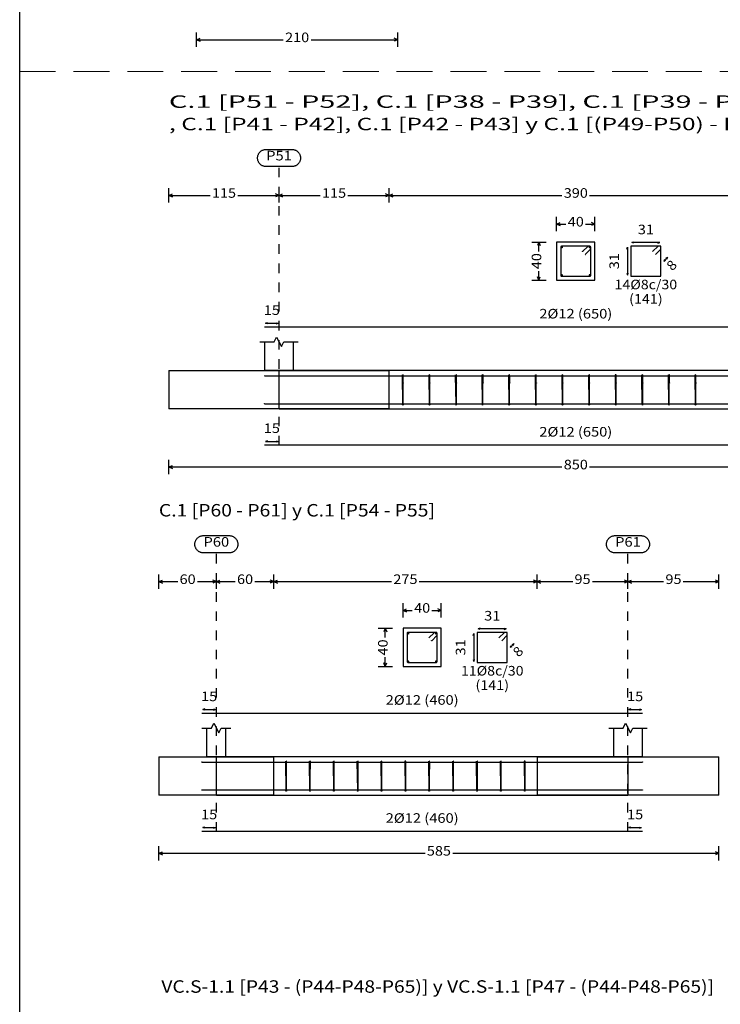
# Model space of a CAD drawing. Units: millimetres. Extents: x 563 to 965, y 139 to 343.
# Drawn here: x 661 to 669, y 173 to 184 of the extents above; entities that cross this region are included whole.
import ezdxf
from ezdxf.enums import TextEntityAlignment as Align

# ---------------------------------------------------------------- set-up
doc = ezdxf.new("R2010")
doc.units = ezdxf.units.MM
doc.linetypes.add('CYPE_PUNTO', pattern=[0.075, 0, -0.075])
doc.linetypes.add('TRAZOS2', pattern=[0.375, 0.25, -0.125])
for name, color, linetype in [('00_CAJ', 7, 'Continuous'), ('CIM_COTAS', 227, 'Continuous'), ('CIM_DIB_ARMADOS', 10, 'Continuous'), ('CIM_GEOMETRIA', 150, 'Continuous'), ('CIM_TXT_ARMADOS', 214, 'Continuous')]:
    doc.layers.add(name, color=color, linetype=linetype)
doc.layers.add('CIM_REFEREN', color=214, linetype='Continuous', lineweight=0)
doc.styles.add('CYPETXT', font='romans', dxfattribs={"height": 0.2})

msp = doc.modelspace()

# ---------------------------------------------------------------- hatches: boundary and pattern name
at = {"layer": 'CIM_DIB_ARMADOS'}
h = msp.add_hatch(color=256, dxfattribs=at)
edge = h.paths.add_edge_path()
edge.add_arc((667.2139, 181.1843), 0.0008, 0, 360)
h = msp.add_hatch(color=256, dxfattribs=at)
edge = h.paths.add_edge_path()
edge.add_arc((667.2429, 181.1553), 0.0008, 0, 360)
h = msp.add_hatch(color=256, dxfattribs=at)
edge = h.paths.add_edge_path()
edge.add_arc((663.8934, 179.8884), 0.0008, 0, 360)
h = msp.add_hatch(color=256, dxfattribs=at)
edge = h.paths.add_edge_path()
edge.add_arc((665.3321, 179.8418), 0.0008, 0, 360)
h = msp.add_hatch(color=256, dxfattribs=at)
edge = h.paths.add_edge_path()
edge.add_arc((665.6101, 179.8418), 0.0008, 0, 360)
h = msp.add_hatch(color=256, dxfattribs=at)
edge = h.paths.add_edge_path()
edge.add_arc((665.8881, 179.8418), 0.0008, 0, 360)
h = msp.add_hatch(color=256, dxfattribs=at)
edge = h.paths.add_edge_path()
edge.add_arc((666.1661, 179.8418), 0.0008, 0, 360)
h = msp.add_hatch(color=256, dxfattribs=at)
edge = h.paths.add_edge_path()
edge.add_arc((666.4441, 179.8418), 0.0008, 0, 360)
h = msp.add_hatch(color=256, dxfattribs=at)
edge = h.paths.add_edge_path()
edge.add_arc((666.7221, 179.8418), 0.0008, 0, 360)
h = msp.add_hatch(color=256, dxfattribs=at)
edge = h.paths.add_edge_path()
edge.add_arc((667.0001, 179.8418), 0.0008, 0, 360)
h = msp.add_hatch(color=256, dxfattribs=at)
edge = h.paths.add_edge_path()
edge.add_arc((667.2781, 179.8418), 0.0008, 0, 360)
h = msp.add_hatch(color=256, dxfattribs=at)
edge = h.paths.add_edge_path()
edge.add_arc((667.5561, 179.8418), 0.0008, 0, 360)
h = msp.add_hatch(color=256, dxfattribs=at)
edge = h.paths.add_edge_path()
edge.add_arc((667.8341, 179.8418), 0.0008, 0, 360)
h = msp.add_hatch(color=256, dxfattribs=at)
edge = h.paths.add_edge_path()
edge.add_arc((668.1121, 179.8418), 0.0008, 0, 360)
h = msp.add_hatch(color=256, dxfattribs=at)
edge = h.paths.add_edge_path()
edge.add_arc((668.3901, 179.8418), 0.0008, 0, 360)
h = msp.add_hatch(color=256, dxfattribs=at)
edge = h.paths.add_edge_path()
edge.add_arc((665.3408, 179.8128), 0.0008, 0, 360)
h = msp.add_hatch(color=256, dxfattribs=at)
edge = h.paths.add_edge_path()
edge.add_arc((665.6188, 179.8128), 0.0008, 0, 360)
h = msp.add_hatch(color=256, dxfattribs=at)
edge = h.paths.add_edge_path()
edge.add_arc((665.8968, 179.8128), 0.0008, 0, 360)
h = msp.add_hatch(color=256, dxfattribs=at)
edge = h.paths.add_edge_path()
edge.add_arc((666.1748, 179.8128), 0.0008, 0, 360)
h = msp.add_hatch(color=256, dxfattribs=at)
edge = h.paths.add_edge_path()
edge.add_arc((666.4528, 179.8128), 0.0008, 0, 360)
h = msp.add_hatch(color=256, dxfattribs=at)
edge = h.paths.add_edge_path()
edge.add_arc((666.7308, 179.8128), 0.0008, 0, 360)
h = msp.add_hatch(color=256, dxfattribs=at)
edge = h.paths.add_edge_path()
edge.add_arc((667.0088, 179.8128), 0.0008, 0, 360)
h = msp.add_hatch(color=256, dxfattribs=at)
edge = h.paths.add_edge_path()
edge.add_arc((667.2868, 179.8128), 0.0008, 0, 360)
h = msp.add_hatch(color=256, dxfattribs=at)
edge = h.paths.add_edge_path()
edge.add_arc((667.5648, 179.8128), 0.0008, 0, 360)
h = msp.add_hatch(color=256, dxfattribs=at)
edge = h.paths.add_edge_path()
edge.add_arc((667.8428, 179.8128), 0.0008, 0, 360)
h = msp.add_hatch(color=256, dxfattribs=at)
edge = h.paths.add_edge_path()
edge.add_arc((668.1208, 179.8128), 0.0008, 0, 360)
h = msp.add_hatch(color=256, dxfattribs=at)
edge = h.paths.add_edge_path()
edge.add_arc((668.3988, 179.8128), 0.0008, 0, 360)
h = msp.add_hatch(color=256, dxfattribs=at)
edge = h.paths.add_edge_path()
edge.add_arc((663.8934, 179.5964), 0.0008, 0, 360)
h = msp.add_hatch(color=256, dxfattribs=at)
edge = h.paths.add_edge_path()
edge.add_arc((665.609, 177.151), 0.0008, 0, 360)
h = msp.add_hatch(color=256, dxfattribs=at)
edge = h.paths.add_edge_path()
edge.add_arc((665.638, 177.1221), 0.0008, 0, 360)
h = msp.add_hatch(color=256, dxfattribs=at)
edge = h.paths.add_edge_path()
edge.add_arc((663.2386, 175.8551), 0.0008, 0, 360)
h = msp.add_hatch(color=256, dxfattribs=at)
edge = h.paths.add_edge_path()
edge.add_arc((667.8386, 175.8551), 0.0008, 0, 360)
h = msp.add_hatch(color=256, dxfattribs=at)
edge = h.paths.add_edge_path()
edge.add_arc((664.1128, 175.8085), 0.0008, 0, 360)
h = msp.add_hatch(color=256, dxfattribs=at)
edge = h.paths.add_edge_path()
edge.add_arc((664.1216, 175.7796), 0.0008, 0, 360)
h = msp.add_hatch(color=256, dxfattribs=at)
edge = h.paths.add_edge_path()
edge.add_arc((664.3621, 175.8085), 0.0008, 0, 360)
h = msp.add_hatch(color=256, dxfattribs=at)
edge = h.paths.add_edge_path()
edge.add_arc((664.3708, 175.7796), 0.0008, 0, 360)
h = msp.add_hatch(color=256, dxfattribs=at)
edge = h.paths.add_edge_path()
edge.add_arc((664.6114, 175.8085), 0.0008, 0, 360)
h = msp.add_hatch(color=256, dxfattribs=at)
edge = h.paths.add_edge_path()
edge.add_arc((664.6201, 175.7796), 0.0008, 0, 360)
h = msp.add_hatch(color=256, dxfattribs=at)
edge = h.paths.add_edge_path()
edge.add_arc((664.8606, 175.8085), 0.0008, 0, 360)
h = msp.add_hatch(color=256, dxfattribs=at)
edge = h.paths.add_edge_path()
edge.add_arc((664.8694, 175.7796), 0.0008, 0, 360)
h = msp.add_hatch(color=256, dxfattribs=at)
edge = h.paths.add_edge_path()
edge.add_arc((665.1099, 175.8085), 0.0008, 0, 360)
h = msp.add_hatch(color=256, dxfattribs=at)
edge = h.paths.add_edge_path()
edge.add_arc((665.1187, 175.7796), 0.0008, 0, 360)
h = msp.add_hatch(color=256, dxfattribs=at)
edge = h.paths.add_edge_path()
edge.add_arc((665.3592, 175.8085), 0.0008, 0, 360)
h = msp.add_hatch(color=256, dxfattribs=at)
edge = h.paths.add_edge_path()
edge.add_arc((665.3679, 175.7796), 0.0008, 0, 360)
h = msp.add_hatch(color=256, dxfattribs=at)
edge = h.paths.add_edge_path()
edge.add_arc((665.6085, 175.8085), 0.0008, 0, 360)
h = msp.add_hatch(color=256, dxfattribs=at)
edge = h.paths.add_edge_path()
edge.add_arc((665.6172, 175.7796), 0.0008, 0, 360)
h = msp.add_hatch(color=256, dxfattribs=at)
edge = h.paths.add_edge_path()
edge.add_arc((665.8577, 175.8085), 0.0008, 0, 360)
h = msp.add_hatch(color=256, dxfattribs=at)
edge = h.paths.add_edge_path()
edge.add_arc((665.8665, 175.7796), 0.0008, 0, 360)
h = msp.add_hatch(color=256, dxfattribs=at)
edge = h.paths.add_edge_path()
edge.add_arc((666.107, 175.8085), 0.0008, 0, 360)
h = msp.add_hatch(color=256, dxfattribs=at)
edge = h.paths.add_edge_path()
edge.add_arc((666.1158, 175.7796), 0.0008, 0, 360)
h = msp.add_hatch(color=256, dxfattribs=at)
edge = h.paths.add_edge_path()
edge.add_arc((666.3563, 175.8085), 0.0008, 0, 360)
h = msp.add_hatch(color=256, dxfattribs=at)
edge = h.paths.add_edge_path()
edge.add_arc((666.365, 175.7796), 0.0008, 0, 360)
h = msp.add_hatch(color=256, dxfattribs=at)
edge = h.paths.add_edge_path()
edge.add_arc((666.6056, 175.8085), 0.0008, 0, 360)
h = msp.add_hatch(color=256, dxfattribs=at)
edge = h.paths.add_edge_path()
edge.add_arc((666.6143, 175.7796), 0.0008, 0, 360)
h = msp.add_hatch(color=256, dxfattribs=at)
edge = h.paths.add_edge_path()
edge.add_arc((663.2386, 175.5631), 0.0008, 0, 360)
h = msp.add_hatch(color=256, dxfattribs=at)
edge = h.paths.add_edge_path()
edge.add_arc((667.8386, 175.5631), 0.0008, 0, 360)

# ---------------------------------------------------------------- linework, layer by layer
at = {"layer": '00_CAJ', "color": 5}
msp.add_lwpolyline([(661.3345, 150.2079), (661.3345, 194.0079), (722.9095, 194.0079), (722.9095, 150.2079)], close=True, dxfattribs=at)
at = {"layer": 'CIM_COTAS'}
for p, q in [((663.1827, 183.3219), (663.1827, 183.4719)), ((665.2827, 183.3219), (665.2827, 183.4719)), ((663.1827, 183.3969), (663.2202, 183.4119)), ((663.1827, 183.3969), (663.2202, 183.3819)), ((663.1827, 183.3969), (664.0879, 183.3969)), ((664.3774, 183.3969), (665.2827, 183.3969)), ((665.2827, 183.3969), (665.2452, 183.4119)), ((665.2827, 183.3969), (665.2452, 183.3819)), ((662.8934, 181.6971), (662.8934, 181.8471)), ((662.8934, 181.7721), (662.9309, 181.7871)), ((664.0434, 181.7721), (664.0059, 181.7871)), ((664.0434, 181.6971), (664.0434, 181.8471)), ((664.0434, 181.6971), (664.0434, 181.8471)), ((664.0434, 181.7721), (664.0809, 181.7871)), ((665.1934, 181.7721), (665.1559, 181.7871)), ((665.1934, 181.6971), (665.1934, 181.8471)), ((665.1934, 181.6971), (665.1934, 181.8471)), ((665.1934, 181.7721), (665.2309, 181.7871)), ((662.8934, 181.7721), (662.9309, 181.7571)), ((662.8934, 181.7721), (663.3237, 181.7721)), ((663.6132, 181.7721), (664.0434, 181.7721)), ((664.0434, 181.7721), (664.0059, 181.7571)), ((664.0434, 181.7721), (664.0809, 181.7571)), ((664.0434, 181.7721), (664.4737, 181.7721)), ((664.7632, 181.7721), (665.1934, 181.7721)), ((665.1934, 181.7721), (665.1559, 181.7571)), ((665.1934, 181.7721), (665.2309, 181.7571)), ((665.1934, 181.7721), (666.9987, 181.7721)), ((667.2882, 181.7721), (669.0934, 181.7721)), ((666.9434, 181.3971), (666.9434, 181.5471)), ((666.9434, 181.4721), (666.9809, 181.4871)), ((666.9434, 181.4721), (666.9809, 181.4571)), ((666.9434, 181.4721), (667.0407, 181.4721)), ((667.2462, 181.4721), (667.3434, 181.4721)), ((667.3434, 181.4721), (667.3059, 181.4871)), ((667.3434, 181.4721), (667.3059, 181.4571)), ((667.3434, 181.3971), (667.3434, 181.5471)), ((666.6828, 181.2849), (666.8328, 181.2849)), ((666.7578, 181.2849), (666.7428, 181.2474)), ((666.7578, 181.2849), (666.7728, 181.2474)), ((666.7578, 181.1876), (666.7578, 181.2849)), ((666.7578, 180.8849), (666.7578, 180.9821)), ((666.6828, 180.8849), (666.8328, 180.8849)), ((666.7578, 180.8849), (666.7428, 180.9224)), ((666.7578, 180.8849), (666.7728, 180.9224)), ((662.8934, 178.8609), (662.8934, 179.0109)), ((662.8934, 178.9359), (662.9309, 178.9509)), ((662.8934, 178.9359), (662.9309, 178.9209)), ((662.8934, 178.9359), (666.9987, 178.9359)), ((667.2882, 178.9359), (671.3934, 178.9359)), ((662.7886, 177.6639), (662.7886, 177.8139)), ((663.3886, 177.6639), (663.3886, 177.8139)), ((663.3886, 177.6639), (663.3886, 177.8139)), ((663.9886, 177.6639), (663.9886, 177.8139)), ((663.9886, 177.6639), (663.9886, 177.8139)), ((666.7386, 177.6639), (666.7386, 177.8139)), ((666.7386, 177.6639), (666.7386, 177.8139)), ((667.6886, 177.6639), (667.6886, 177.8139)), ((667.6886, 177.6639), (667.6886, 177.8139)), ((668.6386, 177.6639), (668.6386, 177.8139)), ((662.7886, 177.7389), (662.8261, 177.7539)), ((662.7886, 177.7389), (662.8261, 177.7239)), ((662.7886, 177.7389), (662.9858, 177.7389)), ((663.1913, 177.7389), (663.3886, 177.7389)), ((663.3886, 177.7389), (663.3511, 177.7539)), ((663.3886, 177.7389), (663.3511, 177.7239)), ((663.3886, 177.7389), (663.4261, 177.7539)), ((663.3886, 177.7389), (663.4261, 177.7239)), ((663.3886, 177.7389), (663.5858, 177.7389)), ((663.7913, 177.7389), (663.9886, 177.7389)), ((663.9886, 177.7389), (663.9511, 177.7539)), ((663.9886, 177.7389), (663.9511, 177.7239)), ((663.9886, 177.7389), (664.0261, 177.7539)), ((663.9886, 177.7389), (664.0261, 177.7239)), ((663.9886, 177.7389), (665.2188, 177.7389)), ((665.5083, 177.7389), (666.7386, 177.7389)), ((666.7386, 177.7389), (666.7011, 177.7539)), ((666.7386, 177.7389), (666.7011, 177.7239)), ((666.7386, 177.7389), (666.7761, 177.7539)), ((666.7386, 177.7389), (666.7761, 177.7239)), ((666.7386, 177.7389), (667.1108, 177.7389)), ((667.3163, 177.7389), (667.6886, 177.7389)), ((667.6886, 177.7389), (667.6511, 177.7539)), ((667.6886, 177.7389), (667.6511, 177.7239)), ((667.6886, 177.7389), (667.7261, 177.7539)), ((667.6886, 177.7389), (667.7261, 177.7239)), ((667.6886, 177.7389), (668.0608, 177.7389)), ((668.2663, 177.7389), (668.6386, 177.7389)), ((668.6386, 177.7389), (668.6011, 177.7539)), ((668.6386, 177.7389), (668.6011, 177.7239)), ((665.3386, 177.3639), (665.3386, 177.5139)), ((665.7386, 177.3639), (665.7386, 177.5139)), ((665.3386, 177.4389), (665.3761, 177.4539)), ((665.3386, 177.4389), (665.3761, 177.4239)), ((665.3386, 177.4389), (665.4358, 177.4389)), ((665.6413, 177.4389), (665.7386, 177.4389)), ((665.7386, 177.4389), (665.7011, 177.4539)), ((665.7386, 177.4389), (665.7011, 177.4239)), ((665.0779, 177.2516), (665.2279, 177.2516)), ((665.1529, 177.2516), (665.1379, 177.2141)), ((665.1529, 177.2516), (665.1679, 177.2141)), ((665.1529, 177.1544), (665.1529, 177.2516)), ((665.1529, 176.8516), (665.1529, 176.9489)), ((665.0779, 176.8516), (665.2279, 176.8516)), ((665.1529, 176.8516), (665.1379, 176.8891)), ((665.1529, 176.8516), (665.1679, 176.8891)), ((662.7886, 174.8276), (662.7886, 174.9776)), ((662.7886, 174.9026), (662.8261, 174.9176)), ((662.7886, 174.9026), (662.8261, 174.8876)), ((662.7886, 174.9026), (665.5688, 174.9026)), ((665.8583, 174.9026), (668.6386, 174.9026)), ((668.6386, 174.9026), (668.6011, 174.9176)), ((668.6386, 174.9026), (668.6011, 174.8876)), ((668.6386, 174.8276), (668.6386, 174.9776))]:
    msp.add_line(p, q, dxfattribs=at)
at = {"layer": 'CIM_COTAS', "linetype": 'CYPE_PUNTO'}
for p, q in [((664.0434, 179.1609), (664.0434, 182.0721)), ((663.3886, 175.1276), (663.3886, 178.0389)), ((667.6886, 175.1276), (667.6886, 178.0389))]:
    msp.add_line(p, q, dxfattribs=at)
at = {"layer": 'CIM_COTAS'}
for points in [[(664.1777, 182.2521), (664.1837, 182.2519), (664.1897, 182.2513), (664.1956, 182.2503), (664.2015, 182.2489), (664.2072, 182.2472), (664.2128, 182.245), (664.2183, 182.2425), (664.2235, 182.2396), (664.2286, 182.2363), (664.2335, 182.2328), (664.2381, 182.2289), (664.2424, 182.2247), (664.2464, 182.2202), (664.2501, 182.2155), (664.2535, 182.2106), (664.2566, 182.2054), (664.2593, 182.2), (664.2617, 182.1945), (664.2636, 182.1888), (664.2652, 182.183), (664.2664, 182.1771), (664.2672, 182.1711), (664.2676, 182.1651), (664.2676, 182.1591), (664.2672, 182.1531), (664.2664, 182.1472), (664.2652, 182.1413), (664.2636, 182.1355), (664.2617, 182.1298), (664.2593, 182.1243), (664.2566, 182.1189), (664.2535, 182.1137), (664.2501, 182.1087), (664.2464, 182.104), (664.2424, 182.0996), (664.2381, 182.0954), (664.2335, 182.0915), (664.2286, 182.0879), (664.2235, 182.0847), (664.2183, 182.0818), (664.2128, 182.0793), (664.2072, 182.0771), (664.2015, 182.0753), (664.1956, 182.0739), (664.1897, 182.0729), (664.1837, 182.0723), (664.1777, 182.0721), (663.9092, 182.0721), (663.9032, 182.0723), (663.8972, 182.0729), (663.8913, 182.0739), (663.8854, 182.0753), (663.8797, 182.0771), (663.874, 182.0793), (663.8686, 182.0818), (663.8633, 182.0847), (663.8582, 182.0879), (663.8534, 182.0915), (663.8488, 182.0954), (663.8445, 182.0996), (663.8405, 182.104), (663.8367, 182.1087), (663.8333, 182.1137), (663.8303, 182.1189), (663.8275, 182.1243), (663.8252, 182.1298), (663.8232, 182.1355), (663.8216, 182.1413), (663.8204, 182.1472), (663.8196, 182.1531), (663.8192, 182.1591), (663.8192, 182.1651), (663.8196, 182.1711), (663.8204, 182.1771), (663.8216, 182.183), (663.8232, 182.1888), (663.8252, 182.1945), (663.8275, 182.2), (663.8303, 182.2054), (663.8333, 182.2106), (663.8367, 182.2155), (663.8405, 182.2202), (663.8445, 182.2247), (663.8488, 182.2289), (663.8534, 182.2328), (663.8582, 182.2363), (663.8633, 182.2396), (663.8686, 182.2425), (663.874, 182.245), (663.8797, 182.2472), (663.8854, 182.2489), (663.8913, 182.2503), (663.8972, 182.2513), (663.9032, 182.2519), (663.9092, 182.2521), (664.1777, 182.2521)], [(663.5228, 178.2189), (663.5288, 178.2187), (663.5348, 178.2181), (663.5407, 178.2171), (663.5466, 178.2157), (663.5523, 178.2139), (663.5579, 178.2117), (663.5634, 178.2092), (663.5687, 178.2063), (663.5737, 178.2031), (663.5786, 178.1995), (663.5832, 178.1956), (663.5875, 178.1914), (663.5915, 178.187), (663.5953, 178.1823), (663.5987, 178.1773), (663.6017, 178.1721), (663.6045, 178.1668), (663.6068, 178.1612), (663.6088, 178.1555), (663.6104, 178.1497), (663.6116, 178.1438), (663.6124, 178.1379), (663.6128, 178.1319), (663.6128, 178.1259), (663.6124, 178.1199), (663.6116, 178.1139), (663.6104, 178.108), (663.6088, 178.1022), (663.6068, 178.0965), (663.6045, 178.091), (663.6017, 178.0856), (663.5987, 178.0804), (663.5953, 178.0755), (663.5915, 178.0708), (663.5875, 178.0663), (663.5832, 178.0621), (663.5786, 178.0582), (663.5737, 178.0547), (663.5687, 178.0514), (663.5634, 178.0485), (663.5579, 178.046), (663.5523, 178.0438), (663.5466, 178.0421), (663.5407, 178.0407), (663.5348, 178.0397), (663.5288, 178.0391), (663.5228, 178.0389), (663.2543, 178.0389), (663.2483, 178.0391), (663.2423, 178.0397), (663.2364, 178.0407), (663.2305, 178.0421), (663.2248, 178.0438), (663.2192, 178.046), (663.2137, 178.0485), (663.2084, 178.0514), (663.2034, 178.0547), (663.1985, 178.0582), (663.1939, 178.0621), (663.1896, 178.0663), (663.1856, 178.0708), (663.1819, 178.0755), (663.1785, 178.0804), (663.1754, 178.0856), (663.1727, 178.091), (663.1703, 178.0965), (663.1684, 178.1022), (663.1668, 178.108), (663.1656, 178.1139), (663.1648, 178.1199), (663.1644, 178.1259), (663.1644, 178.1319), (663.1648, 178.1379), (663.1656, 178.1438), (663.1668, 178.1497), (663.1684, 178.1555), (663.1703, 178.1612), (663.1727, 178.1668), (663.1754, 178.1721), (663.1785, 178.1773), (663.1819, 178.1823), (663.1856, 178.187), (663.1896, 178.1914), (663.1939, 178.1956), (663.1985, 178.1995), (663.2034, 178.2031), (663.2084, 178.2063), (663.2137, 178.2092), (663.2192, 178.2117), (663.2248, 178.2139), (663.2305, 178.2157), (663.2364, 178.2171), (663.2423, 178.2181), (663.2483, 178.2187), (663.2543, 178.2189), (663.5228, 178.2189)], [(667.8228, 178.2189), (667.8288, 178.2187), (667.8348, 178.2181), (667.8407, 178.2171), (667.8466, 178.2157), (667.8523, 178.2139), (667.8579, 178.2117), (667.8634, 178.2092), (667.8687, 178.2063), (667.8737, 178.2031), (667.8786, 178.1995), (667.8832, 178.1956), (667.8875, 178.1914), (667.8915, 178.187), (667.8953, 178.1823), (667.8987, 178.1773), (667.9017, 178.1721), (667.9045, 178.1668), (667.9068, 178.1612), (667.9088, 178.1555), (667.9104, 178.1497), (667.9116, 178.1438), (667.9124, 178.1379), (667.9128, 178.1319), (667.9128, 178.1259), (667.9124, 178.1199), (667.9116, 178.1139), (667.9104, 178.108), (667.9088, 178.1022), (667.9068, 178.0965), (667.9045, 178.091), (667.9017, 178.0856), (667.8987, 178.0804), (667.8953, 178.0755), (667.8915, 178.0708), (667.8875, 178.0663), (667.8832, 178.0621), (667.8786, 178.0582), (667.8737, 178.0547), (667.8687, 178.0514), (667.8634, 178.0485), (667.8579, 178.046), (667.8523, 178.0438), (667.8466, 178.0421), (667.8407, 178.0407), (667.8348, 178.0397), (667.8288, 178.0391), (667.8228, 178.0389), (667.5543, 178.0389), (667.5483, 178.0391), (667.5423, 178.0397), (667.5364, 178.0407), (667.5305, 178.0421), (667.5248, 178.0438), (667.5192, 178.046), (667.5137, 178.0485), (667.5084, 178.0514), (667.5034, 178.0547), (667.4985, 178.0582), (667.4939, 178.0621), (667.4896, 178.0663), (667.4856, 178.0708), (667.4819, 178.0755), (667.4785, 178.0804), (667.4754, 178.0856), (667.4727, 178.091), (667.4703, 178.0965), (667.4684, 178.1022), (667.4668, 178.108), (667.4656, 178.1139), (667.4648, 178.1199), (667.4644, 178.1259), (667.4644, 178.1319), (667.4648, 178.1379), (667.4656, 178.1438), (667.4668, 178.1497), (667.4684, 178.1555), (667.4703, 178.1612), (667.4727, 178.1668), (667.4754, 178.1721), (667.4785, 178.1773), (667.4819, 178.1823), (667.4856, 178.187), (667.4896, 178.1914), (667.4939, 178.1956), (667.4985, 178.1995), (667.5034, 178.2031), (667.5084, 178.2063), (667.5137, 178.2092), (667.5192, 178.2117), (667.5248, 178.2139), (667.5305, 178.2157), (667.5364, 178.2171), (667.5423, 178.2181), (667.5483, 178.2187), (667.5543, 178.2189), (667.8228, 178.2189)]]:
    msp.add_lwpolyline(points, close=True, dxfattribs=at)
at = {"layer": 'CIM_DIB_ARMADOS'}
for p, q in [((666.9884, 181.2309), (667.0064, 181.2309)), ((666.9974, 181.2219), (666.9974, 181.2399)), ((667.2804, 181.2309), (667.2984, 181.2309)), ((667.2894, 181.2219), (667.2894, 181.2399)), ((666.9884, 180.9389), (667.0064, 180.9389)), ((666.9974, 180.9299), (666.9974, 180.9479)), ((667.2804, 180.9389), (667.2984, 180.9389)), ((667.2894, 180.9299), (667.2894, 180.9479)), ((665.3836, 177.1976), (665.4016, 177.1976)), ((665.3926, 177.1886), (665.3926, 177.2066)), ((665.6756, 177.1976), (665.6936, 177.1976)), ((665.6846, 177.1886), (665.6846, 177.2066)), ((665.3836, 176.9056), (665.4016, 176.9056)), ((665.3926, 176.8966), (665.3926, 176.9146)), ((665.6756, 176.9056), (665.6936, 176.9056)), ((665.6846, 176.8966), (665.6846, 176.9146))]:
    msp.add_line(p, q, dxfattribs=at)
for points in [[(667.2429, 181.1553), (667.2971, 181.2095), (667.2988, 181.2121), (667.2994, 181.2152), (667.2994, 181.2329), (667.2984, 181.2369), (667.2954, 181.2398), (667.2914, 181.2409), (666.9954, 181.2409), (666.9914, 181.2398), (666.9885, 181.2369), (666.9874, 181.2329), (666.9874, 180.9369), (666.9885, 180.9329), (666.9914, 180.93), (666.9954, 180.9289), (667.2914, 180.9289), (667.2954, 180.93), (667.2984, 180.9329), (667.2994, 180.9369), (667.2994, 181.2329), (667.2984, 181.2369), (667.2954, 181.2398), (667.2914, 181.2409), (667.2737, 181.2409), (667.2707, 181.2403), (667.2681, 181.2385), (667.2139, 181.1843)], [(667.9749, 181.1553), (668.0314, 181.2119), (668.0314, 181.2409), (667.7194, 181.2409), (667.7194, 180.9289), (668.0314, 180.9289), (668.0314, 181.2409), (668.0024, 181.2409), (667.9459, 181.1843)], [(663.8934, 180.3989), (664.0434, 180.3989), (670.2434, 180.3989), (670.3934, 180.3989)], [(663.8934, 179.8884), (664.0434, 179.8884), (670.2434, 179.8884), (670.3934, 179.8884)], [(665.3408, 179.8128), (665.3408, 179.867), (665.3408, 179.8696), (665.3408, 179.8727), (665.3405, 179.8904), (665.3405, 179.8944), (665.3404, 179.8973), (665.3403, 179.8984), (665.3365, 179.8984), (665.3365, 179.8973), (665.3364, 179.8944), (665.3364, 179.8904), (665.3364, 179.5944), (665.3364, 179.5904), (665.3364, 179.5875), (665.3364, 179.5864), (665.3364, 179.5875), (665.3364, 179.5904), (665.3363, 179.5944), (665.3325, 179.8904), (665.3325, 179.8944), (665.3324, 179.8973), (665.3323, 179.8984), (665.3321, 179.8984), (665.3321, 179.8978), (665.3321, 179.896), (665.3321, 179.8418)], [(665.6188, 179.8128), (665.6188, 179.867), (665.6188, 179.8696), (665.6188, 179.8727), (665.6185, 179.8904), (665.6185, 179.8944), (665.6184, 179.8973), (665.6183, 179.8984), (665.6145, 179.8984), (665.6145, 179.8973), (665.6144, 179.8944), (665.6144, 179.8904), (665.6144, 179.5944), (665.6144, 179.5904), (665.6144, 179.5875), (665.6144, 179.5864), (665.6144, 179.5875), (665.6144, 179.5904), (665.6143, 179.5944), (665.6105, 179.8904), (665.6105, 179.8944), (665.6104, 179.8973), (665.6103, 179.8984), (665.6101, 179.8984), (665.6101, 179.8978), (665.6101, 179.896), (665.6101, 179.8418)], [(665.8968, 179.8128), (665.8968, 179.867), (665.8968, 179.8696), (665.8968, 179.8727), (665.8965, 179.8904), (665.8965, 179.8944), (665.8964, 179.8973), (665.8963, 179.8984), (665.8925, 179.8984), (665.8925, 179.8973), (665.8924, 179.8944), (665.8924, 179.8904), (665.8924, 179.5944), (665.8924, 179.5904), (665.8924, 179.5875), (665.8924, 179.5864), (665.8924, 179.5875), (665.8924, 179.5904), (665.8923, 179.5944), (665.8885, 179.8904), (665.8885, 179.8944), (665.8884, 179.8973), (665.8883, 179.8984), (665.8881, 179.8984), (665.8881, 179.8978), (665.8881, 179.896), (665.8881, 179.8418)], [(666.1748, 179.8128), (666.1748, 179.867), (666.1748, 179.8696), (666.1748, 179.8727), (666.1745, 179.8904), (666.1745, 179.8944), (666.1744, 179.8973), (666.1743, 179.8984), (666.1705, 179.8984), (666.1705, 179.8973), (666.1704, 179.8944), (666.1704, 179.8904), (666.1704, 179.5944), (666.1704, 179.5904), (666.1704, 179.5875), (666.1704, 179.5864), (666.1704, 179.5875), (666.1704, 179.5904), (666.1703, 179.5944), (666.1665, 179.8904), (666.1665, 179.8944), (666.1664, 179.8973), (666.1663, 179.8984), (666.1661, 179.8984), (666.1661, 179.8978), (666.1661, 179.896), (666.1661, 179.8418)], [(666.4528, 179.8128), (666.4528, 179.867), (666.4528, 179.8696), (666.4528, 179.8727), (666.4525, 179.8904), (666.4525, 179.8944), (666.4524, 179.8973), (666.4523, 179.8984), (666.4485, 179.8984), (666.4485, 179.8973), (666.4484, 179.8944), (666.4484, 179.8904), (666.4484, 179.5944), (666.4484, 179.5904), (666.4484, 179.5875), (666.4484, 179.5864), (666.4484, 179.5875), (666.4484, 179.5904), (666.4483, 179.5944), (666.4445, 179.8904), (666.4445, 179.8944), (666.4444, 179.8973), (666.4443, 179.8984), (666.4441, 179.8984), (666.4441, 179.8978), (666.4441, 179.896), (666.4441, 179.8418)], [(666.7308, 179.8128), (666.7308, 179.867), (666.7308, 179.8696), (666.7308, 179.8727), (666.7305, 179.8904), (666.7305, 179.8944), (666.7304, 179.8973), (666.7303, 179.8984), (666.7265, 179.8984), (666.7265, 179.8973), (666.7264, 179.8944), (666.7264, 179.8904), (666.7264, 179.5944), (666.7264, 179.5904), (666.7264, 179.5875), (666.7264, 179.5864), (666.7264, 179.5875), (666.7264, 179.5904), (666.7263, 179.5944), (666.7225, 179.8904), (666.7225, 179.8944), (666.7224, 179.8973), (666.7223, 179.8984), (666.7221, 179.8984), (666.7221, 179.8978), (666.7221, 179.896), (666.7221, 179.8418)], [(667.0088, 179.8128), (667.0088, 179.867), (667.0088, 179.8696), (667.0088, 179.8727), (667.0085, 179.8904), (667.0085, 179.8944), (667.0084, 179.8973), (667.0083, 179.8984), (667.0045, 179.8984), (667.0045, 179.8973), (667.0044, 179.8944), (667.0044, 179.8904), (667.0044, 179.5944), (667.0044, 179.5904), (667.0044, 179.5875), (667.0044, 179.5864), (667.0044, 179.5875), (667.0044, 179.5904), (667.0043, 179.5944), (667.0005, 179.8904), (667.0005, 179.8944), (667.0004, 179.8973), (667.0003, 179.8984), (667.0001, 179.8984), (667.0001, 179.8978), (667.0001, 179.896), (667.0001, 179.8418)], [(667.2868, 179.8128), (667.2868, 179.867), (667.2868, 179.8696), (667.2868, 179.8727), (667.2865, 179.8904), (667.2865, 179.8944), (667.2864, 179.8973), (667.2863, 179.8984), (667.2825, 179.8984), (667.2825, 179.8973), (667.2824, 179.8944), (667.2824, 179.8904), (667.2824, 179.5944), (667.2824, 179.5904), (667.2824, 179.5875), (667.2824, 179.5864), (667.2824, 179.5875), (667.2824, 179.5904), (667.2823, 179.5944), (667.2785, 179.8904), (667.2785, 179.8944), (667.2784, 179.8973), (667.2783, 179.8984), (667.2781, 179.8984), (667.2781, 179.8978), (667.2781, 179.896), (667.2781, 179.8418)], [(667.5648, 179.8128), (667.5648, 179.867), (667.5648, 179.8696), (667.5648, 179.8727), (667.5645, 179.8904), (667.5645, 179.8944), (667.5644, 179.8973), (667.5643, 179.8984), (667.5605, 179.8984), (667.5605, 179.8973), (667.5604, 179.8944), (667.5604, 179.8904), (667.5604, 179.5944), (667.5604, 179.5904), (667.5604, 179.5875), (667.5604, 179.5864), (667.5604, 179.5875), (667.5604, 179.5904), (667.5603, 179.5944), (667.5565, 179.8904), (667.5565, 179.8944), (667.5564, 179.8973), (667.5563, 179.8984), (667.5561, 179.8984), (667.5561, 179.8978), (667.5561, 179.896), (667.5561, 179.8418)], [(667.8428, 179.8128), (667.8428, 179.867), (667.8428, 179.8696), (667.8428, 179.8727), (667.8425, 179.8904), (667.8425, 179.8944), (667.8424, 179.8973), (667.8423, 179.8984), (667.8385, 179.8984), (667.8385, 179.8973), (667.8384, 179.8944), (667.8384, 179.8904), (667.8384, 179.5944), (667.8384, 179.5904), (667.8384, 179.5875), (667.8384, 179.5864), (667.8384, 179.5875), (667.8384, 179.5904), (667.8383, 179.5944), (667.8345, 179.8904), (667.8345, 179.8944), (667.8344, 179.8973), (667.8343, 179.8984), (667.8341, 179.8984), (667.8341, 179.8978), (667.8341, 179.896), (667.8341, 179.8418)], [(668.1208, 179.8128), (668.1208, 179.867), (668.1208, 179.8696), (668.1208, 179.8727), (668.1205, 179.8904), (668.1205, 179.8944), (668.1204, 179.8973), (668.1203, 179.8984), (668.1165, 179.8984), (668.1165, 179.8973), (668.1164, 179.8944), (668.1164, 179.8904), (668.1164, 179.5944), (668.1164, 179.5904), (668.1164, 179.5875), (668.1164, 179.5864), (668.1164, 179.5875), (668.1164, 179.5904), (668.1163, 179.5944), (668.1125, 179.8904), (668.1125, 179.8944), (668.1124, 179.8973), (668.1123, 179.8984), (668.1121, 179.8984), (668.1121, 179.8978), (668.1121, 179.896), (668.1121, 179.8418)], [(668.3988, 179.8128), (668.3988, 179.867), (668.3988, 179.8696), (668.3988, 179.8727), (668.3985, 179.8904), (668.3985, 179.8944), (668.3984, 179.8973), (668.3983, 179.8984), (668.3945, 179.8984), (668.3945, 179.8973), (668.3944, 179.8944), (668.3944, 179.8904), (668.3944, 179.5944), (668.3944, 179.5904), (668.3944, 179.5875), (668.3944, 179.5864), (668.3944, 179.5875), (668.3944, 179.5904), (668.3943, 179.5944), (668.3905, 179.8904), (668.3905, 179.8944), (668.3904, 179.8973), (668.3903, 179.8984), (668.3901, 179.8984), (668.3901, 179.8978), (668.3901, 179.896), (668.3901, 179.8418)], [(663.8934, 179.5964), (664.0434, 179.5964), (670.2434, 179.5964), (670.3934, 179.5964)], [(663.8934, 179.1659), (664.0434, 179.1659), (670.2434, 179.1659), (670.3934, 179.1659)], [(665.638, 177.1221), (665.6922, 177.1763), (665.694, 177.1789), (665.6946, 177.1819), (665.6946, 177.1996), (665.6935, 177.2036), (665.6906, 177.2065), (665.6866, 177.2076), (665.3906, 177.2076), (665.3866, 177.2065), (665.3836, 177.2036), (665.3826, 177.1996), (665.3826, 176.9036), (665.3836, 176.8996), (665.3866, 176.8967), (665.3906, 176.8956), (665.6866, 176.8956), (665.6906, 176.8967), (665.6935, 176.8996), (665.6946, 176.9036), (665.6946, 177.1996), (665.6935, 177.2036), (665.6906, 177.2065), (665.6866, 177.2076), (665.6689, 177.2076), (665.6658, 177.207), (665.6632, 177.2053), (665.609, 177.151)], [(666.37, 177.1221), (666.4266, 177.1786), (666.4266, 177.2076), (666.1146, 177.2076), (666.1146, 176.8956), (666.4266, 176.8956), (666.4266, 177.2076), (666.3976, 177.2076), (666.341, 177.151)], [(663.2386, 176.3656), (663.3886, 176.3656), (667.6886, 176.3656), (667.8386, 176.3656)], [(663.2386, 175.8551), (663.3886, 175.8551), (667.6886, 175.8551), (667.8386, 175.8551)], [(664.1216, 175.7796), (664.1216, 175.8338), (664.1216, 175.8364), (664.1215, 175.8394), (664.1213, 175.8571), (664.1212, 175.8611), (664.1212, 175.864), (664.1211, 175.8651), (664.1173, 175.8651), (664.1173, 175.864), (664.1172, 175.8611), (664.1172, 175.8571), (664.1172, 175.5611), (664.1172, 175.5571), (664.1172, 175.5542), (664.1172, 175.5531), (664.1172, 175.5542), (664.1171, 175.5571), (664.1171, 175.5611), (664.1133, 175.8571), (664.1132, 175.8611), (664.1132, 175.864), (664.1131, 175.8651), (664.1129, 175.8651), (664.1128, 175.8645), (664.1128, 175.8628), (664.1128, 175.8085)], [(664.3708, 175.7796), (664.3708, 175.8338), (664.3708, 175.8364), (664.3708, 175.8394), (664.3706, 175.8571), (664.3705, 175.8611), (664.3704, 175.864), (664.3704, 175.8651), (664.3666, 175.8651), (664.3665, 175.864), (664.3665, 175.8611), (664.3665, 175.8571), (664.3665, 175.5611), (664.3665, 175.5571), (664.3665, 175.5542), (664.3665, 175.5531), (664.3665, 175.5542), (664.3664, 175.5571), (664.3664, 175.5611), (664.3626, 175.8571), (664.3625, 175.8611), (664.3624, 175.864), (664.3624, 175.8651), (664.3621, 175.8651), (664.3621, 175.8645), (664.3621, 175.8628), (664.3621, 175.8085)], [(664.6201, 175.7796), (664.6201, 175.8338), (664.6201, 175.8364), (664.6201, 175.8394), (664.6198, 175.8571), (664.6198, 175.8611), (664.6197, 175.864), (664.6196, 175.8651), (664.6158, 175.8651), (664.6158, 175.864), (664.6158, 175.8611), (664.6157, 175.8571), (664.6157, 175.5611), (664.6157, 175.5571), (664.6157, 175.5542), (664.6157, 175.5531), (664.6157, 175.5542), (664.6157, 175.5571), (664.6156, 175.5611), (664.6118, 175.8571), (664.6118, 175.8611), (664.6117, 175.864), (664.6116, 175.8651), (664.6114, 175.8651), (664.6114, 175.8645), (664.6114, 175.8628), (664.6114, 175.8085)], [(664.8694, 175.7796), (664.8694, 175.8338), (664.8694, 175.8364), (664.8693, 175.8394), (664.8691, 175.8571), (664.8691, 175.8611), (664.869, 175.864), (664.8689, 175.8651), (664.8651, 175.8651), (664.8651, 175.864), (664.865, 175.8611), (664.865, 175.8571), (664.865, 175.5611), (664.865, 175.5571), (664.865, 175.5542), (664.865, 175.5531), (664.865, 175.5542), (664.865, 175.5571), (664.8649, 175.5611), (664.8611, 175.8571), (664.8611, 175.8611), (664.861, 175.864), (664.8609, 175.8651), (664.8607, 175.8651), (664.8607, 175.8645), (664.8606, 175.8628), (664.8606, 175.8085)], [(665.1187, 175.7796), (665.1187, 175.8338), (665.1187, 175.8364), (665.1186, 175.8394), (665.1184, 175.8571), (665.1183, 175.8611), (665.1183, 175.864), (665.1182, 175.8651), (665.1144, 175.8651), (665.1143, 175.864), (665.1143, 175.8611), (665.1143, 175.8571), (665.1143, 175.5611), (665.1143, 175.5571), (665.1143, 175.5542), (665.1143, 175.5531), (665.1143, 175.5542), (665.1142, 175.5571), (665.1142, 175.5611), (665.1104, 175.8571), (665.1103, 175.8611), (665.1103, 175.864), (665.1102, 175.8651), (665.11, 175.8651), (665.1099, 175.8645), (665.1099, 175.8628), (665.1099, 175.8085)], [(665.3679, 175.7796), (665.3679, 175.8338), (665.3679, 175.8364), (665.3679, 175.8394), (665.3677, 175.8571), (665.3676, 175.8611), (665.3675, 175.864), (665.3675, 175.8651), (665.3637, 175.8651), (665.3636, 175.864), (665.3636, 175.8611), (665.3636, 175.8571), (665.3636, 175.5611), (665.3636, 175.5571), (665.3636, 175.5542), (665.3636, 175.5531), (665.3635, 175.5542), (665.3635, 175.5571), (665.3635, 175.5611), (665.3597, 175.8571), (665.3596, 175.8611), (665.3595, 175.864), (665.3595, 175.8651), (665.3592, 175.8651), (665.3592, 175.8645), (665.3592, 175.8628), (665.3592, 175.8085)], [(665.6172, 175.7796), (665.6172, 175.8338), (665.6172, 175.8364), (665.6172, 175.8394), (665.6169, 175.8571), (665.6169, 175.8611), (665.6168, 175.864), (665.6167, 175.8651), (665.6129, 175.8651), (665.6129, 175.864), (665.6128, 175.8611), (665.6128, 175.8571), (665.6128, 175.5611), (665.6128, 175.5571), (665.6128, 175.5542), (665.6128, 175.5531), (665.6128, 175.5542), (665.6128, 175.5571), (665.6127, 175.5611), (665.6089, 175.8571), (665.6089, 175.8611), (665.6088, 175.864), (665.6087, 175.8651), (665.6085, 175.8651), (665.6085, 175.8645), (665.6085, 175.8628), (665.6085, 175.8085)], [(665.8665, 175.7796), (665.8665, 175.8338), (665.8665, 175.8364), (665.8664, 175.8394), (665.8662, 175.8571), (665.8661, 175.8611), (665.8661, 175.864), (665.866, 175.8651), (665.8622, 175.8651), (665.8622, 175.864), (665.8621, 175.8611), (665.8621, 175.8571), (665.8621, 175.5611), (665.8621, 175.5571), (665.8621, 175.5542), (665.8621, 175.5531), (665.8621, 175.5542), (665.8621, 175.5571), (665.862, 175.5611), (665.8582, 175.8571), (665.8581, 175.8611), (665.8581, 175.864), (665.858, 175.8651), (665.8578, 175.8651), (665.8577, 175.8645), (665.8577, 175.8628), (665.8577, 175.8085)], [(666.1158, 175.7796), (666.1158, 175.8338), (666.1157, 175.8364), (666.1157, 175.8394), (666.1155, 175.8571), (666.1154, 175.8611), (666.1153, 175.864), (666.1153, 175.8651), (666.1115, 175.8651), (666.1114, 175.864), (666.1114, 175.8611), (666.1114, 175.8571), (666.1114, 175.5611), (666.1114, 175.5571), (666.1114, 175.5542), (666.1114, 175.5531), (666.1114, 175.5542), (666.1113, 175.5571), (666.1113, 175.5611), (666.1075, 175.8571), (666.1074, 175.8611), (666.1073, 175.864), (666.1073, 175.8651), (666.1071, 175.8651), (666.107, 175.8645), (666.107, 175.8628), (666.107, 175.8085)], [(666.365, 175.7796), (666.365, 175.8338), (666.365, 175.8364), (666.365, 175.8394), (666.3648, 175.8571), (666.3647, 175.8611), (666.3646, 175.864), (666.3646, 175.8651), (666.3608, 175.8651), (666.3607, 175.864), (666.3607, 175.8611), (666.3607, 175.8571), (666.3607, 175.5611), (666.3607, 175.5571), (666.3607, 175.5542), (666.3607, 175.5531), (666.3606, 175.5542), (666.3606, 175.5571), (666.3606, 175.5611), (666.3568, 175.8571), (666.3567, 175.8611), (666.3566, 175.864), (666.3566, 175.8651), (666.3563, 175.8651), (666.3563, 175.8645), (666.3563, 175.8628), (666.3563, 175.8085)], [(666.6143, 175.7796), (666.6143, 175.8338), (666.6143, 175.8364), (666.6143, 175.8394), (666.614, 175.8571), (666.614, 175.8611), (666.6139, 175.864), (666.6138, 175.8651), (666.61, 175.8651), (666.61, 175.864), (666.6099, 175.8611), (666.6099, 175.8571), (666.6099, 175.5611), (666.6099, 175.5571), (666.6099, 175.5542), (666.6099, 175.5531), (666.6099, 175.5542), (666.6099, 175.5571), (666.6098, 175.5611), (666.606, 175.8571), (666.606, 175.8611), (666.6059, 175.864), (666.6058, 175.8651), (666.6056, 175.8651), (666.6056, 175.8645), (666.6056, 175.8628), (666.6056, 175.8085)], [(663.2386, 175.5631), (663.3886, 175.5631), (667.6886, 175.5631), (667.8386, 175.5631)], [(663.2386, 175.1326), (663.3886, 175.1326), (667.6886, 175.1326), (667.8386, 175.1326)]]:
    msp.add_lwpolyline(points, dxfattribs=at)
for centre, radius in [((666.9974, 181.2309), 0.006), ((667.2139, 181.1843), 0.0008), ((667.2894, 181.2309), 0.006), ((667.2429, 181.1553), 0.0008), ((666.9974, 180.9389), 0.006), ((667.2894, 180.9389), 0.006), ((663.8934, 179.8884), 0.0008), ((665.3321, 179.8418), 0.0008), ((665.6101, 179.8418), 0.0008), ((665.8881, 179.8418), 0.0008), ((666.1661, 179.8418), 0.0008), ((666.4441, 179.8418), 0.0008), ((666.7221, 179.8418), 0.0008), ((667.0001, 179.8418), 0.0008), ((667.2781, 179.8418), 0.0008), ((667.5561, 179.8418), 0.0008), ((667.8341, 179.8418), 0.0008), ((668.1121, 179.8418), 0.0008), ((668.3901, 179.8418), 0.0008), ((665.3408, 179.8128), 0.0008), ((665.6188, 179.8128), 0.0008), ((665.8968, 179.8128), 0.0008), ((666.1748, 179.8128), 0.0008), ((666.4528, 179.8128), 0.0008), ((666.7308, 179.8128), 0.0008), ((667.0088, 179.8128), 0.0008), ((667.2868, 179.8128), 0.0008), ((667.5648, 179.8128), 0.0008), ((667.8428, 179.8128), 0.0008), ((668.1208, 179.8128), 0.0008), ((668.3988, 179.8128), 0.0008), ((663.8934, 179.5964), 0.0008), ((665.3364, 179.5864), 0.004), ((665.6144, 179.5864), 0.004), ((665.8924, 179.5864), 0.004), ((666.1704, 179.5864), 0.004), ((666.4484, 179.5864), 0.004), ((666.7264, 179.5864), 0.004), ((667.0044, 179.5864), 0.004), ((667.2824, 179.5864), 0.004), ((667.5604, 179.5864), 0.004), ((667.8384, 179.5864), 0.004), ((668.1164, 179.5864), 0.004), ((668.3944, 179.5864), 0.004), ((665.3926, 177.1976), 0.006), ((665.609, 177.151), 0.0008), ((665.6846, 177.1976), 0.006), ((665.638, 177.1221), 0.0008), ((665.3926, 176.9056), 0.006), ((665.6846, 176.9056), 0.006), ((663.2386, 175.8551), 0.0008), ((667.8386, 175.8551), 0.0008), ((664.1128, 175.8085), 0.0008), ((664.1216, 175.7796), 0.0008), ((664.3621, 175.8085), 0.0008), ((664.3708, 175.7796), 0.0008), ((664.6114, 175.8085), 0.0008), ((664.6201, 175.7796), 0.0008), ((664.8606, 175.8085), 0.0008), ((664.8694, 175.7796), 0.0008), ((665.1099, 175.8085), 0.0008), ((665.1187, 175.7796), 0.0008), ((665.3592, 175.8085), 0.0008), ((665.3679, 175.7796), 0.0008), ((665.6085, 175.8085), 0.0008), ((665.6172, 175.7796), 0.0008), ((665.8577, 175.8085), 0.0008), ((665.8665, 175.7796), 0.0008), ((666.107, 175.8085), 0.0008), ((666.1158, 175.7796), 0.0008), ((666.3563, 175.8085), 0.0008), ((666.365, 175.7796), 0.0008), ((666.6056, 175.8085), 0.0008), ((666.6143, 175.7796), 0.0008), ((663.2386, 175.5631), 0.0008), ((664.1172, 175.5531), 0.004), ((664.3665, 175.5531), 0.004), ((664.6157, 175.5531), 0.004), ((664.865, 175.5531), 0.004), ((665.1143, 175.5531), 0.004), ((665.3636, 175.5531), 0.004), ((665.6128, 175.5531), 0.004), ((665.8621, 175.5531), 0.004), ((666.1114, 175.5531), 0.004), ((666.3607, 175.5531), 0.004), ((666.6099, 175.5531), 0.004), ((667.8386, 175.5631), 0.0008)]:
    msp.add_circle(centre, radius, dxfattribs=at)
at = {"layer": 'CIM_GEOMETRIA'}
for p, q in [((663.8934, 180.2424), (663.8934, 179.9424)), ((664.1934, 179.9424), (664.1934, 180.2424)), ((662.8934, 179.9424), (665.1934, 179.9424)), ((662.8934, 179.9424), (662.8934, 179.5424)), ((664.1934, 179.9424), (663.8934, 179.9424)), ((664.0434, 179.5424), (664.0434, 179.9424)), ((670.2434, 179.9424), (664.0434, 179.9424)), ((665.1934, 179.5424), (665.1934, 179.9424)), ((665.1934, 179.5424), (662.8934, 179.5424)), ((664.0434, 179.5424), (670.2434, 179.5424)), ((663.2886, 175.9091), (663.2886, 176.2091)), ((663.4886, 175.9091), (663.4886, 176.2091)), ((667.5386, 176.2091), (667.5386, 175.9091)), ((667.8386, 175.9091), (667.8386, 176.2091)), ((662.7886, 175.9091), (663.9886, 175.9091)), ((662.7886, 175.9091), (662.7886, 175.5091)), ((663.4886, 175.9091), (663.2886, 175.9091)), ((663.3886, 175.5091), (663.3886, 175.9091)), ((667.6886, 175.9091), (663.3886, 175.9091)), ((663.9886, 175.5091), (663.9886, 175.9091)), ((666.7386, 175.9091), (668.6386, 175.9091)), ((666.7386, 175.9091), (666.7386, 175.5091)), ((667.8386, 175.9091), (667.5386, 175.9091)), ((667.6886, 175.9091), (667.6886, 175.5091)), ((668.6386, 175.5091), (668.6386, 175.9091)), ((663.9886, 175.5091), (662.7886, 175.5091)), ((663.3886, 175.5091), (667.6886, 175.5091)), ((668.6386, 175.5091), (666.7386, 175.5091))]:
    msp.add_line(p, q, dxfattribs=at)
for points in [[(666.9434, 181.2849), (666.9434, 180.8849), (667.3434, 180.8849), (667.3434, 181.2849), (666.9434, 181.2849)], [(665.3386, 177.2516), (665.3386, 176.8516), (665.7386, 176.8516), (665.7386, 177.2516), (665.3386, 177.2516)]]:
    msp.add_lwpolyline(points, close=True, dxfattribs=at)
for points in [[(663.8434, 180.2424), (663.9934, 180.2424), (664.0184, 180.2924), (664.0684, 180.1924), (664.0934, 180.2424), (664.2434, 180.2424)], [(663.2386, 176.2091), (663.3386, 176.2091), (663.3636, 176.2591), (663.4136, 176.1591), (663.4386, 176.2091), (663.5386, 176.2091)], [(667.4886, 176.2091), (667.6386, 176.2091), (667.6636, 176.2591), (667.7136, 176.1591), (667.7386, 176.2091), (667.8886, 176.2091)]]:
    msp.add_lwpolyline(points, dxfattribs=at)
at = {"layer": 'CIM_REFEREN', "color": 7, "linetype": 'TRAZOS2', "ltscale": 1.5}
msp.add_line((661.3345, 183.0643), (722.9095, 183.0643), dxfattribs=at)
at = {"layer": 'CIM_TXT_ARMADOS'}
for p, q in [((667.7495, 181.2846), (667.7295, 181.2784)), ((667.7495, 181.2721), (667.7295, 181.2784)), ((668.0213, 181.2784), (667.7295, 181.2784)), ((668.0013, 181.2846), (668.0213, 181.2784)), ((668.0013, 181.2721), (668.0213, 181.2784)), ((667.6757, 181.2108), (667.6819, 181.2308)), ((667.6882, 181.2108), (667.6819, 181.2308)), ((667.6819, 181.2308), (667.6819, 180.939)), ((668.0616, 181.0829), (668.1038, 181.1252)), ((668.0713, 181.1015), (668.0616, 181.0829)), ((668.0801, 181.0926), (668.0616, 181.0829)), ((668.0853, 181.1155), (668.1038, 181.1252)), ((668.0941, 181.1066), (668.1038, 181.1252)), ((667.6757, 180.959), (667.6819, 180.939)), ((667.6882, 180.959), (667.6819, 180.939)), ((663.9235, 180.4426), (663.9035, 180.4364)), ((664.0133, 180.4426), (664.0333, 180.4364)), ((663.9235, 180.4301), (663.9035, 180.4364)), ((663.9035, 180.4364), (664.0333, 180.4364)), ((664.0133, 180.4301), (664.0333, 180.4364)), ((663.9235, 179.2096), (663.9035, 179.2034)), ((664.0133, 179.2096), (664.0333, 179.2034)), ((663.9235, 179.1971), (663.9035, 179.2034)), ((663.9035, 179.2034), (664.0333, 179.2034)), ((664.0133, 179.1971), (664.0333, 179.2034)), ((666.0708, 177.1775), (666.0771, 177.1975)), ((666.0833, 177.1775), (666.0771, 177.1975)), ((666.0771, 177.1975), (666.0771, 176.9057)), ((666.1447, 177.2514), (666.1247, 177.2451)), ((666.1447, 177.2389), (666.1247, 177.2451)), ((666.4165, 177.2451), (666.1247, 177.2451)), ((666.3965, 177.2514), (666.4165, 177.2451)), ((666.3965, 177.2389), (666.4165, 177.2451)), ((666.4567, 177.0496), (666.499, 177.0919)), ((666.4664, 177.0682), (666.4567, 177.0496)), ((666.4752, 177.0594), (666.4567, 177.0496)), ((666.4804, 177.0822), (666.499, 177.0919)), ((666.4892, 177.0734), (666.499, 177.0919)), ((666.0708, 176.9257), (666.0771, 176.9057)), ((666.0833, 176.9257), (666.0771, 176.9057)), ((663.2687, 176.4094), (663.2487, 176.4031)), ((663.2687, 176.3969), (663.2487, 176.4031)), ((663.2487, 176.4031), (663.3785, 176.4031)), ((663.3585, 176.4094), (663.3785, 176.4031)), ((663.3585, 176.3969), (663.3785, 176.4031)), ((667.7187, 176.4094), (667.6987, 176.4031)), ((667.7187, 176.3969), (667.6987, 176.4031)), ((667.6987, 176.4031), (667.8285, 176.4031)), ((667.8085, 176.4094), (667.8285, 176.4031)), ((667.8085, 176.3969), (667.8285, 176.4031)), ((663.2687, 175.1764), (663.2487, 175.1701)), ((663.2687, 175.1639), (663.2487, 175.1701)), ((663.2487, 175.1701), (663.3785, 175.1701)), ((663.3585, 175.1764), (663.3785, 175.1701)), ((663.3585, 175.1639), (663.3785, 175.1701)), ((667.7187, 175.1764), (667.6987, 175.1701)), ((667.7187, 175.1639), (667.6987, 175.1701)), ((667.6987, 175.1701), (667.8285, 175.1701)), ((667.8085, 175.1764), (667.8285, 175.1701)), ((667.8085, 175.1639), (667.8285, 175.1701))]:
    msp.add_line(p, q, dxfattribs=at)

# ---------------------------------------------------------------- texts
at = {"layer": 'CIM_COTAS', "style": 'CYPETXT'}
for s, width, p, p2 in [('210', 0.928421, (664.1067, 183.3719), (664.3587, 183.3719)), ('P51', 1.084327, (663.9092, 182.1371), (664.1777, 182.1371)), ('115', 0.928421, (663.3424, 181.7471), (663.5944, 181.7471)), ('115', 0.928421, (664.4924, 181.7471), (664.7444, 181.7471)), ('390', 0.928421, (667.0174, 181.7471), (667.2694, 181.7471)), ('40', 0.953514, (667.0594, 181.4471), (667.2274, 181.4471)), ('850', 0.928421, (667.0174, 178.9109), (667.2694, 178.9109)), ('P60', 0.972155, (663.2543, 178.1039), (663.5228, 178.1039)), ('P61', 1.084327, (667.5543, 178.1039), (667.8228, 178.1039)), ('60', 0.953514, (663.0046, 177.7139), (663.1726, 177.7139)), ('60', 0.953514, (663.6046, 177.7139), (663.7726, 177.7139)), ('275', 0.928421, (665.2376, 177.7139), (665.4896, 177.7139)), ('95', 0.953514, (667.1296, 177.7139), (667.2976, 177.7139)), ('95', 0.953514, (668.0796, 177.7139), (668.2476, 177.7139)), ('40', 0.953514, (665.4546, 177.4139), (665.6226, 177.4139)), ('585', 0.928421, (665.5876, 174.8776), (665.8396, 174.8776))]:
    msp.add_text(s, height=0.1, dxfattribs=dict(at, width=width)).set_placement(p, p2, align=Align.FIT)
at = {"layer": 'CIM_COTAS', "style": 'CYPETXT', "width": 0.953514}
for p, p2 in [((666.7828, 181.0009), (666.7828, 181.1689)), ((665.1779, 176.9676), (665.1779, 177.1356))]:
    msp.add_text('40', height=0.1, rotation=90, dxfattribs=at).set_placement(p, p2, align=Align.FIT)
at = {"layer": 'CIM_REFEREN', "style": 'CYPETXT'}
for s, width, p, p2 in [('C.1 [P51 - P52], C.1 [P38 - P39], C.1 [P39 - P40], C.1 [P45 - P46], ', 1.090195, (662.8934, 182.6861), (671.5319, 182.6861)), (', C.1 [P41 - P42], C.1 [P42 - P43] y C.1 [(P49-P50) - P51]', 0.930369, (662.8934, 182.4521), (669.2173, 182.4521)), ('C.1 [P60 - P61] y C.1 [P54 - P55]', 0.73716, (662.7886, 178.4189), (665.6726, 178.4189)), ('VC.S-1.1 [P43 - (P44-P48-P65)] y VC.S-1.1 [P47 - (P44-P48-P65)]', 0.762022, (662.8142, 173.4458), (668.5882, 173.4458))]:
    msp.add_text(s, height=0.13, dxfattribs=dict(at, width=width)).set_placement(p, p2, align=Align.FIT)
at = {"layer": 'CIM_TXT_ARMADOS', "style": 'CYPETXT'}
for s, width, p, p2 in [('31', 1.138065, (667.7914, 181.3659), (667.9594, 181.3659)), ('14%%c8c/30', 0.880385, (667.5484, 180.7914), (668.2024, 180.7914)), ('(141)', 0.8775, (667.6999, 180.6414), (668.0509, 180.6414)), ('15', 0.953514, (663.8844, 180.5239), (664.0524, 180.5239)), ('2%%c12 (650)', 0.869674, (666.7624, 180.4864), (667.5244, 180.4864)), ('15', 0.953514, (663.8844, 179.2909), (664.0524, 179.2909)), ('2%%c12 (650)', 0.869674, (666.7624, 179.2534), (667.5244, 179.2534)), ('31', 1.138065, (666.1866, 177.3326), (666.3546, 177.3326)), ('11%%c8c/30', 0.880385, (665.9436, 176.7581), (666.5976, 176.7581)), ('(141)', 0.8775, (666.0951, 176.6081), (666.4461, 176.6081)), ('15', 0.953514, (663.2296, 176.4906), (663.3976, 176.4906)), ('2%%c12 (460)', 0.869674, (665.1576, 176.4531), (665.9196, 176.4531)), ('15', 0.953514, (667.6796, 176.4906), (667.8476, 176.4906)), ('15', 0.953514, (663.2296, 175.2576), (663.3976, 175.2576)), ('2%%c12 (460)', 0.869674, (665.1576, 175.2201), (665.9196, 175.2201)), ('15', 0.953514, (667.6796, 175.2576), (667.8476, 175.2576))]:
    msp.add_text(s, height=0.1, dxfattribs=dict(at, width=width)).set_placement(p, p2, align=Align.FIT)
for s, rotation, width, p, p2 in [('31', 90, 1.138065, (667.5944, 181.0009), (667.5944, 181.1689)), ('8', 45, 1.037647, (668.1502, 180.9771), (668.2096, 181.0365)), ('31', 90, 1.138065, (665.9896, 176.9676), (665.9896, 177.1356)), ('8', 45, 1.037647, (666.5454, 176.9439), (666.6048, 177.0033))]:
    msp.add_text(s, height=0.1, rotation=rotation, dxfattribs=dict(at, width=width)).set_placement(p, p2, align=Align.FIT)

doc.saveas('drawing.dxf')
